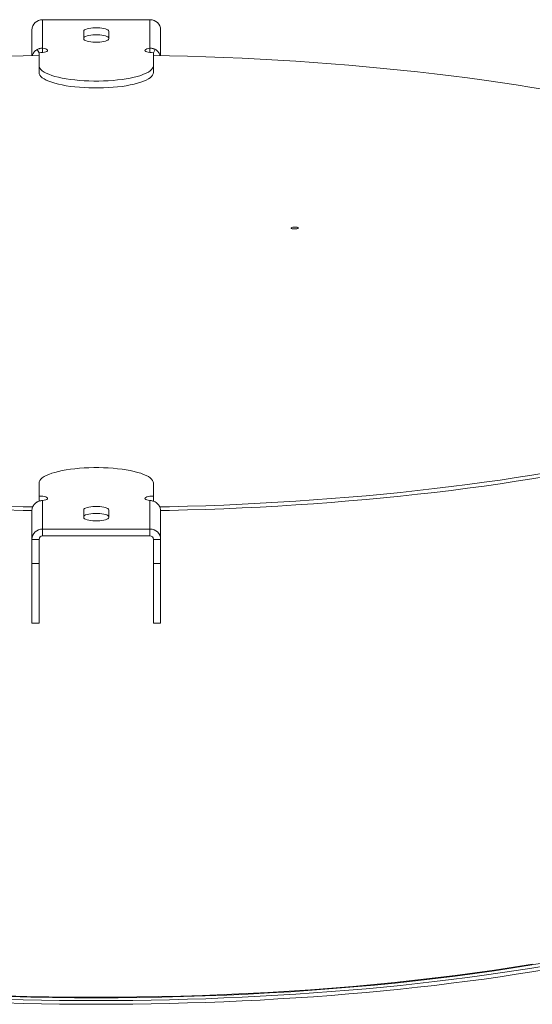
# Model space of a CAD drawing. Units: inches. Extents: x 0.5 to 10.5, y 0.5 to 7.9.
# Drawn here: x 7.8 to 8.6, y 3.1 to 4.6 of the extents above; entities that cross this region are included whole.
import ezdxf

# ---------------------------------------------------------------- set-up
doc = ezdxf.new("R2010")
doc.units = ezdxf.units.IN
doc.header["$MEASUREMENT"] = 0

msp = doc.modelspace()

# ---------------------------------------------------------------- linework, layer by layer
at = {"color": 7, "linetype": 'Continuous', "lineweight": 15}
for p, q in [((7.8487135, 4.5712251), (7.8487135, 4.5296176)), ((8.0049635, 4.5712251), (7.8487135, 4.5712251)), ((8.0049635, 4.5296176), (8.0049635, 4.5712251)), ((7.8330885, 4.5190665), (7.8330885, 4.5561713)), ((8.0205885, 4.5190665), (8.0205885, 4.5561713)), ((7.9086093, 4.5544806), (7.9086093, 4.5433177)), ((7.9450676, 4.5433177), (7.9450676, 4.5544806)), ((7.8409005, 4.5278316), (7.8436567, 4.5232326)), ((7.8487135, 4.5296176), (7.8487135, 4.5235289)), ((8.0049635, 4.5296176), (8.0049635, 4.5235289)), ((8.0100163, 4.5232308), (8.0127722, 4.527832)), ((7.8435051, 4.5232243), (7.8435051, 4.5042473)), ((8.0101718, 4.5042473), (8.0101718, 4.5232243)), ((7.8435051, 4.5042473), (7.8435051, 4.4942114)), ((8.0101718, 4.5042473), (8.0101718, 4.4942114)), ((7.8435051, 3.8972613), (7.8435051, 3.8782843)), ((8.0101718, 3.8782843), (8.0101718, 3.8972613)), ((7.8435051, 3.8782843), (7.8435051, 3.8707133)), ((7.8487135, 3.8718911), (7.8487135, 3.8302836)), ((8.0049635, 3.8302836), (8.0049635, 3.8718911)), ((8.0101718, 3.8782843), (8.0101718, 3.870704)), ((7.8330885, 3.8565327), (7.8330885, 3.8152298)), ((7.9086093, 3.858191), (7.9086093, 3.847028)), ((7.9450676, 3.847028), (7.9450676, 3.858191)), ((8.0205885, 3.8565327), (8.0205885, 3.8152298)), ((7.8487135, 3.8302836), (8.0049635, 3.8302836)), ((7.8487135, 3.8202477), (7.8487135, 3.8302836)), ((8.0049635, 3.8202477), (8.0049635, 3.8302836)), ((7.8435051, 3.8152298), (7.8330885, 3.8152298)), ((7.8330885, 3.8152298), (7.8330885, 3.7801042)), ((7.8435051, 3.8152298), (7.8435051, 3.7801042)), ((7.8487135, 3.8202477), (8.0049635, 3.8202477)), ((8.0101718, 3.8152298), (8.0205885, 3.8152298)), ((8.0101718, 3.7801042), (8.0101718, 3.8152298)), ((8.0205885, 3.7801042), (8.0205885, 3.8152298)), ((7.8330885, 3.7801042), (7.8435051, 3.7801042)), ((7.8330885, 3.6931626), (7.8330885, 3.7801042)), ((7.8435051, 3.6931626), (7.8435051, 3.7801042)), ((8.0101718, 3.7801042), (8.0205885, 3.7801042)), ((8.0101718, 3.6931626), (8.0101718, 3.7801042)), ((8.0205885, 3.6931626), (8.0205885, 3.7801042)), ((7.8330885, 3.6931626), (7.8435051, 3.6931626)), ((8.0101718, 3.6931626), (8.0205885, 3.6931626))]:
    msp.add_line(p, q, dxfattribs=at)
at = {"color": 7, "linetype": 'Continuous', "lineweight": 15, "flags": 128}
for points in [[(7.9450676, 4.5544806), (7.9447572, 4.555378), (7.9438367, 4.5562449), (7.9423372, 4.5570516), (7.94031, 4.5577708), (7.937824, 4.558378), (7.9349639, 4.5588524), (7.9318271, 4.559178), (7.9285204, 4.5593436), (7.9251565, 4.5593436), (7.9218498, 4.559178), (7.918713, 4.5588524), (7.9158529, 4.558378), (7.913367, 4.5577708), (7.9113397, 4.5570516), (7.9098403, 4.5562449), (7.9089197, 4.555378), (7.9086093, 4.5544806)], [(7.9450676, 4.5444448), (7.9447572, 4.5453422), (7.9438367, 4.546209), (7.9423372, 4.5470157), (7.94031, 4.547735), (7.937824, 4.5483421), (7.9349639, 4.5488166), (7.9318271, 4.5491421), (7.9285204, 4.5493077), (7.9251565, 4.5493077), (7.9218498, 4.5491421), (7.918713, 4.5488166), (7.9158529, 4.5483421), (7.913367, 4.547735), (7.9113397, 4.5470157), (7.9098403, 4.546209), (7.9089197, 4.5453422), (7.9086093, 4.5444448)], [(7.9086093, 4.5433177), (7.9089197, 4.5424203), (7.9098403, 4.5415534), (7.9113397, 4.5407467), (7.913367, 4.5400275), (7.9158529, 4.5394203), (7.918713, 4.5389459), (7.9218498, 4.5386203), (7.9251565, 4.5384547), (7.9285204, 4.5384547), (7.9318271, 4.5386203), (7.9349639, 4.5389459), (7.937824, 4.5394203), (7.94031, 4.5400275), (7.9423372, 4.5407467), (7.9438367, 4.5415534), (7.9447572, 4.5424203), (7.9450676, 4.5433177)], [(7.8435051, 4.5232243), (7.846306, 4.5233095), (7.8489644, 4.5235606), (7.8513451, 4.5239649), (7.8533273, 4.5245019), (7.8548099, 4.5251442), (7.8557176, 4.5258591), (7.8560044, 4.5266104), (7.8556555, 4.5273598), (7.8546887, 4.5280692), (7.8531533, 4.5287025), (7.8511272, 4.5292275), (7.8487135, 4.5296176)], [(8.0049635, 4.5296176), (8.0025498, 4.5292275), (8.0005237, 4.5287025), (7.9989882, 4.5280692), (7.9980215, 4.5273598), (7.9976726, 4.5266104), (7.9979593, 4.5258591), (7.9988671, 4.5251442), (8.0003497, 4.5245019), (8.0023318, 4.5239649), (8.0047126, 4.5235606), (8.007371, 4.5233095), (8.0101718, 4.5232243)], [(7.793742, 4.5180895), (7.820286, 4.5187861), (7.8435051, 4.5192681)], [(8.0101718, 4.5192681), (8.0333909, 4.5187861), (8.0599349, 4.5180895), (8.0864162, 4.5172388), (8.1128225, 4.5162343), (8.1391411, 4.5150766), (8.1653598, 4.5137661), (8.1914662, 4.5123036), (8.217448, 4.5106896), (8.2432929, 4.508925), (8.2689889, 4.5070105), (8.2945238, 4.5049472), (8.3198856, 4.5027359), (8.3450623, 4.5003777), (8.3700421, 4.4978737), (8.3948132, 4.4952251), (8.419364, 4.4924331), (8.4436829, 4.489499), (8.4677585, 4.4864243), (8.4915793, 4.4832104), (8.5151343, 4.4798587), (8.5384123, 4.476371), (8.5614024, 4.4727487), (8.5840937, 4.4689936)], [(7.8435051, 4.5042473), (7.8438053, 4.5023539), (7.8447038, 4.5004742), (7.8461941, 4.4986217), (7.8482653, 4.4968097), (7.8509028, 4.4950512), (7.8540873, 4.4933591), (7.857796, 4.4917454), (7.8620022, 4.4902217), (7.8666755, 4.4887991), (7.8717822, 4.4874879), (7.8772857, 4.4862973), (7.8831462, 4.4852361), (7.8893215, 4.4843119), (7.8957671, 4.4835313), (7.9024366, 4.4829), (7.9092819, 4.4824225), (7.9162537, 4.4821022), (7.9233017, 4.4819415), (7.9303752, 4.4819415), (7.9374233, 4.4821022), (7.9443951, 4.4824225), (7.9512404, 4.4829), (7.9579098, 4.4835313), (7.9643554, 4.4843119), (7.9705307, 4.4852361), (7.9763912, 4.4862973), (7.9818947, 4.4874879), (7.9870015, 4.4887991), (7.9916748, 4.4902217), (7.9958809, 4.4917454), (7.9995896, 4.4933591), (8.0027742, 4.4950512), (8.0054116, 4.4968097), (8.0074829, 4.4986217), (8.0089731, 4.5004742), (8.0098716, 4.5023539), (8.0101718, 4.5042473)], [(7.8435051, 4.4942114), (7.8438053, 4.4923181), (7.8447038, 4.4904383), (7.8461941, 4.4885858), (7.8482653, 4.4867738), (7.8509028, 4.4850154), (7.8540873, 4.4833232), (7.857796, 4.4817095), (7.8620022, 4.4801858), (7.8666755, 4.4787633), (7.8717822, 4.477452), (7.8772857, 4.4762615), (7.8831462, 4.4752003), (7.8893215, 4.474276), (7.8957671, 4.4734955), (7.9024366, 4.4728641), (7.9092819, 4.4723866), (7.9162537, 4.4720663), (7.9233017, 4.4719056), (7.9303752, 4.4719056), (7.9374233, 4.4720663), (7.9443951, 4.4723866), (7.9512404, 4.4728641), (7.9579098, 4.4734955), (7.9643554, 4.474276), (7.9705307, 4.4752003), (7.9763912, 4.4762615), (7.9818947, 4.477452), (7.9870015, 4.4787633), (7.9916748, 4.4801858), (7.9958809, 4.4817095), (7.9995896, 4.4833232), (8.0027742, 4.4850154), (8.0054116, 4.4867738), (8.0074829, 4.4885858), (8.0089731, 4.4904383), (8.0098716, 4.4923181), (8.0101718, 4.4942114)], [(8.2122592, 4.2671858), (8.2112217, 4.2675828), (8.2107535, 4.2680509), (8.2109112, 4.2685336), (8.2116756, 4.2689728), (8.2129546, 4.2693155), (8.214594, 4.2695203), (8.216396, 4.2695625), (8.2181432, 4.2694371), (8.2196249, 4.2691592), (8.2206624, 4.2687622), (8.2211305, 4.2682941), (8.2209729, 4.2678113), (8.2202084, 4.2673721), (8.2189294, 4.2670295), (8.21729, 4.2668247), (8.2154881, 4.2667824), (8.2137409, 4.2669079), (8.2122592, 4.2671858)], [(8.0101718, 3.8972613), (8.0098716, 3.8991547), (8.0089731, 3.9010344), (8.0074829, 3.902887), (8.0054116, 3.904699), (8.0027742, 3.9064574), (7.9995896, 3.9081496), (7.9958809, 3.9097633), (7.9916748, 3.9112869), (7.9870015, 3.9127095), (7.9818947, 3.9140208), (7.9763912, 3.9152113), (7.9705307, 3.9162725), (7.9643554, 3.9171967), (7.9579098, 3.9179773), (7.9512404, 3.9186086), (7.9443951, 3.9190862), (7.9374233, 3.9194064), (7.9303752, 3.9195671), (7.9233017, 3.9195671), (7.9162537, 3.9194064), (7.9092819, 3.9190862), (7.9024366, 3.9186086), (7.8957671, 3.9179773), (7.8893215, 3.9171967), (7.8831462, 3.9162725), (7.8772857, 3.9152113), (7.8717822, 3.9140208), (7.8666755, 3.9127095), (7.8620022, 3.9112869), (7.857796, 3.9097633), (7.8540873, 3.9081496), (7.8509028, 3.9064574), (7.8482653, 3.904699), (7.8461941, 3.902887), (7.8447038, 3.9010344), (7.8438053, 3.8991547), (7.8435051, 3.8972613)], [(8.5840937, 3.9124433), (8.5614024, 3.9086882), (8.5384123, 3.9050659), (8.5151343, 3.9015782), (8.4915793, 3.8982265), (8.4677585, 3.8950126), (8.4436829, 3.8919379), (8.419364, 3.8890038), (8.3948132, 3.8862118), (8.3700421, 3.8835632), (8.3450623, 3.8810592), (8.3198856, 3.878701), (8.2945238, 3.8764897), (8.2689889, 3.8744264), (8.2432929, 3.8725119), (8.217448, 3.8707473), (8.1914662, 3.8691333), (8.1653598, 3.8676708), (8.1391411, 3.8663603), (8.1128225, 3.8652026), (8.0864162, 3.8641981), (8.0599349, 3.8633474), (8.0333909, 3.8626508), (8.0193116, 3.8623444)], [(8.5840937, 3.907044), (8.5614024, 3.9032889), (8.5384123, 3.8996666), (8.5151343, 3.8961789), (8.4915793, 3.8928272), (8.4677585, 3.8896133), (8.4436829, 3.8865386), (8.419364, 3.8836045), (8.3948132, 3.8808125), (8.3700421, 3.8781639), (8.3450623, 3.8756599), (8.3198856, 3.8733017), (8.2945238, 3.8710904), (8.2689889, 3.8690271), (8.2432929, 3.8671126), (8.217448, 3.865348), (8.1914662, 3.863734), (8.1653598, 3.8622715), (8.1391411, 3.860961), (8.1128225, 3.8598033), (8.0864162, 3.8587988), (8.0599349, 3.8579481), (8.0333909, 3.8572515), (8.0205618, 3.8569705)], [(7.8487135, 3.8718911), (7.8511272, 3.8722811), (7.8531533, 3.8728062), (7.8546887, 3.8734395), (7.8556555, 3.8741489), (7.8560044, 3.8748983), (7.8557176, 3.8756495), (7.8548099, 3.8763645), (7.8533273, 3.8770068), (7.8513451, 3.8775437), (7.8489644, 3.877948), (7.846306, 3.8781992), (7.8435051, 3.8782843)], [(8.0101718, 3.8782843), (8.007371, 3.8781992), (8.0047126, 3.877948), (8.0023318, 3.8775437), (8.0003497, 3.8770068), (7.9988671, 3.8763645), (7.9979593, 3.8756495), (7.9976726, 3.8748983), (7.9980215, 3.8741489), (7.9989882, 3.8734395), (8.0005237, 3.8728062), (8.0025498, 3.8722811), (8.0049635, 3.8718911)], [(7.8343426, 3.8623448), (7.820286, 3.8626508), (7.793742, 3.8633474)], [(7.8331252, 3.8569703), (7.820286, 3.8572515), (7.793742, 3.8579481)], [(7.9450676, 3.858191), (7.9447572, 3.8590884), (7.9438367, 3.8599552), (7.9423372, 3.860762), (7.94031, 3.8614812), (7.937824, 3.8620883), (7.9349639, 3.8625628), (7.9318271, 3.8628883), (7.9285204, 3.8630539), (7.9251565, 3.8630539), (7.9218498, 3.8628883), (7.918713, 3.8625628), (7.9158529, 3.8620883), (7.913367, 3.8614812), (7.9113397, 3.860762), (7.9098403, 3.8599552), (7.9089197, 3.8590884), (7.9086093, 3.858191)], [(7.9450676, 3.8481551), (7.9447572, 3.8490525), (7.9438367, 3.8499193), (7.9423372, 3.8507261), (7.94031, 3.8514453), (7.937824, 3.8520525), (7.9349639, 3.8525269), (7.9318271, 3.8528525), (7.9285204, 3.8530181), (7.9251565, 3.8530181), (7.9218498, 3.8528525), (7.918713, 3.8525269), (7.9158529, 3.8520525), (7.913367, 3.8514453), (7.9113397, 3.8507261), (7.9098403, 3.8499193), (7.9089197, 3.8490525), (7.9086093, 3.8481551)], [(7.9086093, 3.847028), (7.9089197, 3.8461306), (7.9098403, 3.8452638), (7.9113397, 3.844457), (7.913367, 3.8437378), (7.9158529, 3.8431307), (7.918713, 3.8426562), (7.9218498, 3.8423307), (7.9251565, 3.842165), (7.9285204, 3.842165), (7.9318271, 3.8423307), (7.9349639, 3.8426562), (7.937824, 3.8431307), (7.94031, 3.8437378), (7.9423372, 3.844457), (7.9438367, 3.8452638), (7.9447572, 3.8461306), (7.9450676, 3.847028)], [(8.5623121, 3.1970448), (8.5347221, 3.1926606), (8.5067109, 3.1884725), (8.4782981, 3.1844834), (8.4495032, 3.1806959), (8.4203462, 3.1771128), (8.3908473, 3.1737366), (8.361027, 3.1705695), (8.3309059, 3.1676137), (8.3005049, 3.1648714), (8.269845, 3.1623443), (8.2389474, 3.1600343), (8.2078337, 3.157943), (8.1765253, 3.1560718), (8.1450439, 3.154422), (8.1134114, 3.1529947), (8.0816496, 3.1517909), (8.0497806, 3.1508116), (8.0178264, 3.1500572), (7.9858091, 3.1495285), (7.953751, 3.1492256), (7.9216743, 3.149149), (7.8896011, 3.1492985), (7.8575538, 3.1496741), (7.8255544, 3.1502755), (7.7936252, 3.1511024)], [(7.793742, 3.1461639), (7.820286, 3.1454673), (7.8468802, 3.1449252), (7.8735121, 3.1445377), (7.900169, 3.1443052), (7.9268385, 3.1442277), (7.953508, 3.1443052), (7.9801649, 3.1445377), (8.0067967, 3.1449252), (8.0333909, 3.1454673), (8.0599349, 3.1461639), (8.0864162, 3.1470147), (8.1128225, 3.1480192), (8.1391411, 3.1491769), (8.1653598, 3.1504873), (8.1914662, 3.1519499), (8.217448, 3.1535639), (8.2432929, 3.1553285), (8.2689889, 3.1572429), (8.2945238, 3.1593063), (8.3198856, 3.1615176), (8.3450623, 3.1638758), (8.3700421, 3.1663798), (8.3948132, 3.1690284), (8.419364, 3.1718204), (8.4436829, 3.1747544), (8.4677585, 3.1778291), (8.4915793, 3.1810431), (8.5151343, 3.1843947), (8.5384123, 3.1878825), (8.5614024, 3.1915048), (8.5840937, 3.1952599)], [(7.7999, 3.1499684), (7.8315584, 3.149189), (7.8632821, 3.1486319), (7.8950494, 3.1482976), (7.9268385, 3.1481861), (7.9586275, 3.1482976), (7.9903948, 3.1486319), (8.0221185, 3.149189), (8.053777, 3.1499684), (8.0853484, 3.1509695), (8.1168112, 3.1521916), (8.1481438, 3.1536341), (8.1793247, 3.1552957), (8.2103326, 3.1571755), (8.2411462, 3.1592721), (8.2717443, 3.161584), (8.3021061, 3.1641098), (8.3322107, 3.1668476), (8.3620375, 3.1697956), (8.391566, 3.1729518), (8.4207761, 3.176314), (8.4496476, 3.1798798), (8.4781607, 3.183647), (8.5062961, 3.1876128), (8.5340343, 3.1917746), (8.5613564, 3.1961294), (8.5882436, 3.2006744)], [(7.793742, 3.1407646), (7.820286, 3.140068), (7.8468802, 3.1395259), (7.8735121, 3.1391384), (7.900169, 3.1389059), (7.9268385, 3.1388284), (7.953508, 3.1389059), (7.9801649, 3.1391384), (8.0067967, 3.1395259), (8.0333909, 3.140068), (8.0599349, 3.1407646), (8.0864162, 3.1416154), (8.1128225, 3.1426199), (8.1391411, 3.1437776), (8.1653598, 3.1450881), (8.1914662, 3.1465506), (8.217448, 3.1481646), (8.2432929, 3.1499292), (8.2689889, 3.1518436), (8.2945238, 3.153907), (8.3198856, 3.1561183), (8.3450623, 3.1584765), (8.3700421, 3.1609805), (8.3948132, 3.1636291), (8.419364, 3.1664211), (8.4436829, 3.1693551), (8.4677585, 3.1724298), (8.4915793, 3.1756438), (8.5151343, 3.1789954), (8.5384123, 3.1824832), (8.5614024, 3.1861055), (8.5840937, 3.1898606)]]:
    msp.add_lwpolyline(points, dxfattribs=at)
at = {"color": 7, "linetype": 'Continuous', "lineweight": 15}
for centre, radius, start, end in [((7.8484331, 4.5558803), 0.0153474, 88.953224, 178.9135011), ((8.0052438, 4.5558803), 0.0153474, 1.0864989, 91.046776), ((7.8484331, 3.8149387), 0.0153474, 88.953224, 178.9135011), ((8.0052438, 3.8149387), 0.0153474, 1.0864989, 91.046776), ((7.84862, 3.8151328), 0.0051158, 88.953224, 178.9135011), ((8.0050569, 3.8151328), 0.0051158, 1.0864989, 91.046776)]:
    msp.add_arc(centre, radius, start, end, dxfattribs=at)
for points, knots in [([(7.8337479, 4.5190132), (7.8338213, 4.5193095), (7.8340959, 4.5204171), (7.8350183, 4.522225), (7.8365125, 4.5243835), (7.8384696, 4.526345), (7.8400809, 4.5273304), (7.8409005, 4.5278316)], [0, 0, 0, 0, 0.079131233, 0.295772333, 0.518707391, 0.755187399, 1, 1, 1, 1]), ([(7.8409005, 4.5278316), (7.8414455, 4.5281368), (7.8425518, 4.5287564), (7.8443343, 4.5293586), (7.8461563, 4.529689), (7.8476186, 4.5297288), (7.8484547, 4.5296439), (7.8487135, 4.5296176)], [0, 0, 0, 0, 0.223971593, 0.4546162008, 0.6728164861, 0.8987412738, 1, 1, 1, 1]), ([(8.0049635, 4.5296176), (8.0054811, 4.5296609), (8.0065315, 4.5297487), (8.0081756, 4.5295952), (8.0098227, 4.529216), (8.0111228, 4.528715), (8.0121021, 4.5282297), (8.0125491, 4.5279657), (8.0127731, 4.5278334)], [0, 0, 0, 0, 0.200784198, 0.407407382, 0.60764295, 0.813450385, 0.906509983, 1, 1, 1, 1]), ([(8.0127731, 4.5278334), (8.0135076, 4.5273903), (8.0149986, 4.5264909), (8.0168765, 4.5247028), (8.0184142, 4.5226369), (8.0194529, 4.5207335), (8.0197927, 4.5194713), (8.0199099, 4.5190359)], [0, 0, 0, 0, 0.219129884, 0.444815675, 0.660795388, 0.882992057, 1, 1, 1, 1]), ([(7.8409039, 3.8696449), (7.840169, 3.8691764), (7.8386773, 3.8682256), (7.8368049, 3.8663971), (7.8352467, 3.864315), (7.8340612, 3.8619676), (7.8332476, 3.8593446), (7.8331421, 3.8574808), (7.8330885, 3.8565327)], [0, 0, 0, 0, 0.160210666, 0.3252145, 0.483122006, 0.645574867, 0.819714608, 1, 1, 1, 1]), ([(7.8487135, 3.8718911), (7.8481958, 3.87182), (7.8471455, 3.8716757), (7.8455014, 3.8713269), (7.8438542, 3.8708638), (7.8425541, 3.8703897), (7.8415749, 3.8699703), (7.8411279, 3.8697535), (7.8409039, 3.8696449)], [0, 0, 0, 0, 0.200784198, 0.407407382, 0.60764295, 0.813450385, 0.906509983, 1, 1, 1, 1]), ([(8.0127764, 3.8696429), (8.0122314, 3.8698973), (8.0111251, 3.8704136), (8.0093427, 3.8710148), (8.0075207, 3.871482), (8.0060583, 3.8717484), (8.0052222, 3.8718574), (8.0049635, 3.8718911)], [0, 0, 0, 0, 0.223971593, 0.454616201, 0.672816486, 0.898741274, 1, 1, 1, 1]), ([(8.0205885, 3.8565327), (8.020546, 3.8573749), (8.0204597, 3.8590841), (8.0197672, 3.8615555), (8.0186786, 3.8639016), (8.0171587, 3.8660726), (8.0152088, 3.8680736), (8.0135965, 3.8691138), (8.0127764, 3.8696429)], [0, 0, 0, 0, 0.160240798, 0.325220946, 0.483967645, 0.647326326, 0.820610253, 1, 1, 1, 1])]:
    msp.add_open_spline(points, degree=3, knots=knots, dxfattribs=at)

doc.saveas('drawing.dxf')
